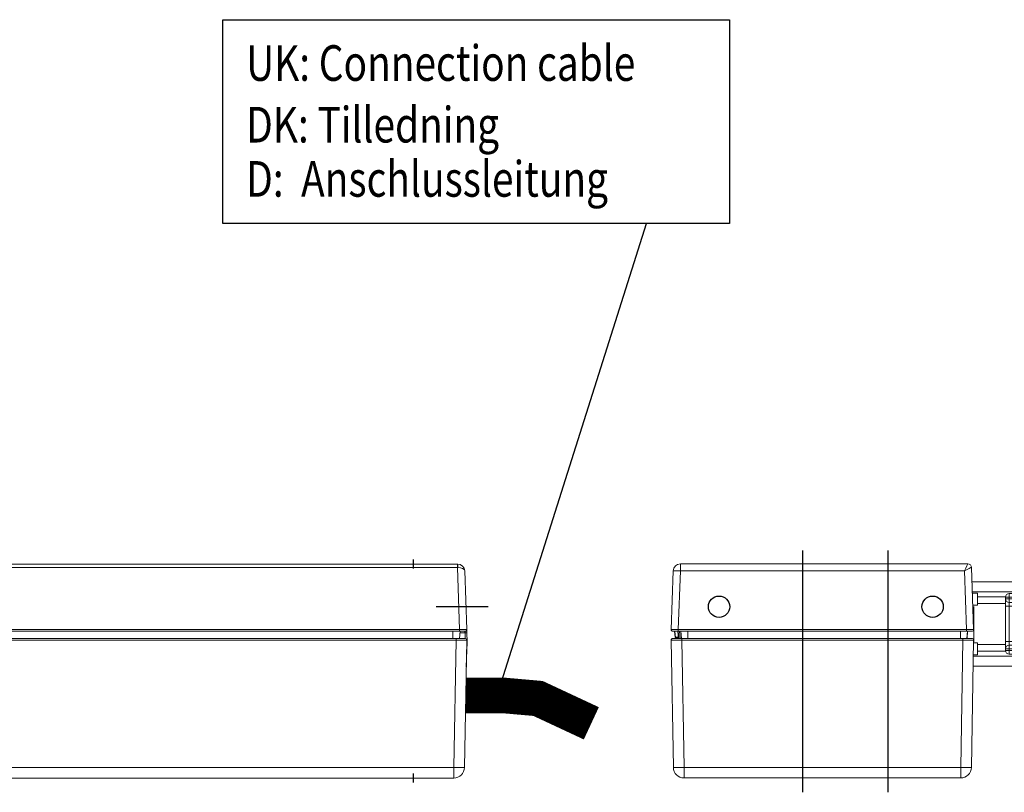
# Model space of a CAD drawing. Units: millimetres. Extents: x 891054 to 893659, y 1141338 to 1143038.
# Drawn here: x 892063 to 892202, y 1142675 to 1142783 of the extents above; entities that cross this region are included whole.
import ezdxf

# ---------------------------------------------------------------- set-up
doc = ezdxf.new("R2010")
doc.units = ezdxf.units.MM
for name, color, linetype in [('1', 7, 'Continuous'), ('CHAIN', 74, 'Continuous'), ('MOTOR', 150, 'Continuous'), ('Positionen', 7, 'Continuous')]:
    doc.layers.add(name, color=color, linetype=linetype)
doc.styles.add('ROMANS', font='romans.shx', dxfattribs={"width": 0.8})

# ---------------------------------------------------------------- blocks, each defined once
blk = doc.blocks.new('Chain_7')
at = {"layer": 'CHAIN', "linetype": 'Continuous', "lineweight": 15}
for p, q in [((334.46, 416.51), (327.27, 416.51)), ((334.42, 417.14), (334.42, 416.51)), ((337.87, 417.14), (334.42, 417.14)), ((334.46, 416.51), (334.46, 415.11)), ((338.94, 416.51), (334.46, 416.51)), ((337.87, 416.51), (337.87, 417.14)), ((338.94, 415.11), (338.94, 416.51)), ((341.64, 416.51), (338.94, 416.51)), ((341.64, 416.51), (341.64, 415.11)), ((342.42, 416.51), (341.64, 416.51)), ((342.42, 415.11), (342.42, 416.51)), ((334.46, 415.11), (327.32, 415.11)), ((334.42, 415.11), (334.42, 414.86)), ((334.46, 415.11), (338.94, 415.11)), ((337.87, 414.86), (337.87, 415.11)), ((341.64, 415.11), (338.94, 415.11)), ((341.64, 415.11), (342.42, 415.11)), ((327.32, 414.91), (328.04, 414.91)), ((328.04, 413.21), (328.04, 414.91)), ((328.04, 414.38), (331.99, 414.38)), ((332.49, 414.36), (331.99, 414.36)), ((331.99, 414.11), (331.99, 414.36)), ((331.99, 414.11), (332.49, 414.11)), ((331.99, 413.11), (331.99, 414.11)), ((332.49, 414.86), (344.26, 414.86)), ((332.49, 414.86), (332.49, 414.36)), ((344.26, 414.36), (332.49, 414.36)), ((332.49, 414.36), (332.49, 414.11)), ((332.49, 413.61), (332.49, 414.11)), ((332.49, 414.11), (342.75, 414.11)), ((342.75, 413.61), (332.49, 413.61)), ((332.49, 413.61), (332.49, 413.11)), ((342.75, 413.61), (342.75, 414.11)), ((342.75, 413.61), (342.75, 413.11)), ((344.26, 414.86), (344.26, 414.36)), ((327.36, 413.21), (328.04, 413.21)), ((328.04, 413.46), (331.99, 413.46)), ((331.99, 413.11), (332.49, 413.11)), ((331.99, 408.11), (331.99, 413.11)), ((342.75, 413.11), (332.49, 413.11)), ((332.49, 413.11), (332.49, 408.11)), ((342.75, 408.11), (342.75, 413.11)), ((343.25, 413.11), (342.75, 413.11)), ((343.25, 413.11), (343.75, 413.11)), ((343.25, 408.11), (343.25, 413.11)), ((343.75, 413.11), (343.75, 408.11)), ((331.99, 408.11), (332.49, 408.11)), ((331.99, 407.11), (331.99, 408.11)), ((332.49, 408.11), (332.49, 407.61)), ((332.49, 408.11), (342.75, 408.11)), ((342.75, 407.61), (342.75, 408.11)), ((343.25, 408.11), (342.75, 408.11)), ((343.25, 408.11), (343.75, 408.11)), ((327.5, 407.96), (328.04, 407.96)), ((328.04, 406.26), (328.04, 407.96)), ((331.99, 407.71), (328.04, 407.71)), ((332, 406.79), (328.04, 406.79)), ((332.49, 407.11), (331.99, 407.11)), ((331.99, 406.86), (331.99, 407.11)), ((331.99, 406.86), (332.49, 406.86)), ((332.49, 407.61), (342.75, 407.61)), ((332.49, 407.61), (332.49, 407.11)), ((342.75, 407.11), (332.49, 407.11)), ((332.49, 407.11), (332.49, 406.86)), ((332.49, 406.86), (332.49, 406.36)), ((332.49, 406.86), (344.26, 406.86)), ((342.75, 407.61), (342.75, 407.11)), ((344.26, 406.86), (344.26, 406.36)), ((327.47, 406.26), (328.04, 406.26)), ((327.47, 406.06), (334.46, 406.06)), ((344.26, 406.36), (332.49, 406.36)), ((334.42, 406.36), (334.42, 406.06)), ((334.46, 406.06), (334.46, 404.66)), ((338.94, 406.06), (334.46, 406.06)), ((337.87, 406.06), (337.87, 406.36)), ((338.94, 406.06), (338.94, 404.66)), ((341.64, 406.06), (338.94, 406.06)), ((341.64, 406.06), (341.64, 404.66)), ((342.42, 406.06), (341.64, 406.06)), ((342.42, 406.06), (342.42, 404.66)), ((327.44, 404.66), (334.46, 404.66)), ((334.42, 404.66), (334.42, 404.04)), ((334.42, 404.04), (337.87, 404.04)), ((334.46, 404.66), (338.94, 404.66)), ((337.87, 404.04), (337.87, 404.66)), ((338.94, 404.66), (341.64, 404.66)), ((341.64, 404.66), (342.42, 404.66))]:
    blk.add_line(p, q, dxfattribs=at)
at = {"layer": 'CHAIN', "linetype": 'Continuous', "lineweight": 15, "flags": 128}
for points in [[(345.52, 414.17), (345.51, 414.17), (345.49, 414.15), (345.45, 414.13), (345.4, 414.09), (345.33, 414.05), (345.26, 414.01), (345.18, 413.96), (345.1, 413.9)], [(346.43, 413.53), (346.43, 413.52), (346.43, 413.49), (346.42, 413.45), (346.4, 413.39), (346.38, 413.31), (346.36, 413.23), (346.34, 413.14), (346.32, 413.04)], [(346.43, 407.69), (346.43, 407.7), (346.43, 407.73), (346.42, 407.77), (346.4, 407.83), (346.38, 407.91), (346.36, 407.99), (346.34, 408.08), (346.32, 408.18)], [(345.52, 407.05), (345.51, 407.05), (345.49, 407.07), (345.45, 407.09), (345.4, 407.13), (345.33, 407.17), (345.26, 407.21), (345.18, 407.26), (345.1, 407.32)]]:
    blk.add_lwpolyline(points, dxfattribs=at)
at = {"layer": 'CHAIN', "linetype": 'Continuous', "lineweight": 15}
for radius in [1.86, 1.58]:
    blk.add_circle((345.74, 410.61), radius, dxfattribs=at)
for centre, radius, start, end in [((334.62, 417.14), 0.2, 90, 180), ((337.67, 417.14), 0.2, 0, 90), ((332.49, 414.36), 0.5, 90, 180), ((332.49, 414.11), 0.5, 180, 270), ((342.75, 413.11), 1, 0, 90), ((342.75, 413.11), 0.5, 0, 90), ((344.26, 413.36), 1.5, 32.8647, 90), ((344.26, 413.36), 1, 32.8647, 90), ((346.78, 414.99), 2, 212.8647, 256.6265), ((346.78, 414.99), 1.5, 212.8647, 256.6265), ((345.74, 410.61), 2.5, 283.3735, 76.6265), ((345.74, 410.61), 3, 283.3735, 76.6265), ((342.75, 408.11), 1, 270, 0), ((342.75, 408.11), 0.5, 270, 0), ((346.78, 406.23), 2, 103.3735, 147.1353), ((332.49, 407.11), 0.5, 90, 180), ((332.49, 406.86), 0.5, 180, 270), ((344.26, 407.86), 1, 270, 327.1353), ((344.26, 407.86), 1.5, 270, 327.1353), ((346.78, 406.23), 1.5, 103.3735, 147.1353), ((334.62, 404.04), 0.2, 180, 270), ((337.67, 404.04), 0.2, 270, 0)]:
    blk.add_arc(centre, radius, start, end, dxfattribs=at)
for points, knots in [([(334.63, 417.34), (334.62, 417.34), (334.62, 417.34), (334.72, 417.34), (334.73, 417.34)], [0, 0, 0, 0, 0.889413, 1, 1, 1, 1]), ([(337.28, 417.34), (337.13, 417.34), (336.83, 417.34), (336.23, 417.34), (335.79, 417.34), (335.59, 417.34), (335.57, 417.34)], [0, 0, 0, 0, 0.319749, 0.639555, 0.959368, 1, 1, 1, 1]), ([(334.63, 403.84), (334.62, 403.84), (334.62, 403.84), (334.72, 403.84), (334.73, 403.84)], [0, 0, 0, 0, 0.910203, 1, 1, 1, 1]), ([(337.28, 403.84), (337.13, 403.84), (336.83, 403.84), (336.23, 403.84), (335.8, 403.84), (335.62, 403.84), (335.62, 403.84)], [0, 0, 0, 0, 0.328525, 0.657108, 0.985706, 1, 1, 1, 1])]:
    blk.add_open_spline(points, degree=3, knots=knots, dxfattribs=at)
blk = doc.blocks.new('WMX 826 (no wire end)')
at = {"color": 1}
for p, q in [((222977.98, 264491.63), (222977.98, 264525.56)), ((222989.98, 264491.63), (222989.98, 264525.56))]:
    blk.add_line(p, q, dxfattribs=at)
at = {"layer": 'MOTOR', "linetype": 'Continuous', "lineweight": 15}
for p, q in [((222960.78, 264522.72), (222960.78, 264523.69)), ((222960.78, 264523.69), (223001.17, 264523.69)), ((223001.67, 264523.21), (223001.97, 264514.5)), ((222959.49, 264514.5), (222959.78, 264522.72)), ((222960.78, 264522.72), (222960.49, 264514.5)), ((223000.69, 264522.72), (222960.78, 264522.72)), ((223000.97, 264514.5), (223000.69, 264522.72)), ((222960.49, 264514.24), (222959.74, 264514.24)), ((222960.02, 264513.79), (222959.98, 264514.24)), ((222960.01, 264514.24), (222960.06, 264513.74)), ((222960.05, 264513.43), (222960.02, 264513.79)), ((222960.06, 264513.74), (222960.08, 264513.43)), ((222960.08, 264513.43), (222960.26, 264513.43)), ((222960.35, 264513.34), (222960.17, 264513.34)), ((222960.26, 264513.43), (222960.29, 264513.43)), ((222960.35, 264513.33), (222960.36, 264513.33)), ((222960.35, 264513.33), (222960.35, 264513.33)), ((222960.36, 264513.33), (222960.36, 264513.33)), ((222960.57, 264513.24), (222960.48, 264514.24)), ((222960.49, 264514.5), (223000.97, 264514.5)), ((222960.49, 264514.5), (222960.49, 264514.24)), ((223000.97, 264514.24), (222960.49, 264514.24)), ((222960.75, 264513.24), (222960.66, 264514.24)), ((222960.83, 264514.24), (222960.92, 264513.24)), ((222961.83, 264514.24), (222961.83, 264513.24)), ((223000.13, 264514.24), (223000.13, 264513.24)), ((223000.97, 264514.5), (223000.97, 264514.24)), ((223001.72, 264514.24), (223000.97, 264514.24)), ((223001.13, 264514.24), (223001.05, 264513.24)), ((222959.8, 264495.11), (222959.49, 264512.98)), ((222959.74, 264513.24), (222960.99, 264513.24)), ((222960.99, 264513.24), (223000.48, 264513.24)), ((222960.99, 264513.24), (222960.99, 264512.98)), ((223000.48, 264512.98), (222960.99, 264512.98)), ((222960.99, 264512.98), (222961.3, 264495.11)), ((223000.17, 264495.11), (223000.48, 264512.98)), ((223000.48, 264513.24), (223000.48, 264512.98)), ((223000.48, 264513.24), (223001.73, 264513.24)), ((223001.98, 264512.98), (223001.67, 264495.11)), ((223001.97, 264512.74), (223001.98, 264512.74)), ((222961.3, 264495.11), (223000.17, 264495.11)), ((222961.3, 264495.11), (222961.3, 264493.64)), ((223000.17, 264495.11), (223000.17, 264493.64)), ((223000.17, 264493.64), (222961.3, 264493.64))]:
    blk.add_line(p, q, dxfattribs=at)
at = {"layer": 'MOTOR'}
for centre in [(222966.22, 264517.69), (222996.22, 264517.69)]:
    blk.add_circle(centre, 1.5, dxfattribs=at)
at = {"layer": 'MOTOR', "linetype": 'Continuous', "lineweight": 15}
for centre, radius, start, end in [((222960.78, 264522.69), 1, 90, 178), ((223001.17, 264523.19), 0.5, 2.0505, 89.985), ((223001.17, 264523.19), 0.5, 2, 90), ((222960.28, 264515.56), 7.18, 86.0098, 93.9902), ((222959.74, 264514.49), 0.25, 178, 270), ((222960.15, 264513.44), 0.1, 185, 270), ((222960.18, 264513.43), 0.0935, 181.271, 266.6098), ((222960.36, 264513.43), 0.0913, 179.8015, 265.0209), ((222960.56, 264513.3), 0.0573, 152.9116, 217.0935), ((223001.72, 264514.49), 0.25, 270, 2), ((222959.74, 264512.99), 0.25, 90, 181), ((223001.73, 264512.99), 0.25, 359, 90), ((222960.55, 264516.61), 21.52, 268.0026, 271.9974), ((222961.3, 264495.14), 1.5, 181, 270), ((223000.92, 264516.61), 21.51, 268.0026, 271.9974), ((223000.17, 264495.14), 1.5, 270, 359)]:
    blk.add_arc(centre, radius, start, end, dxfattribs=at)
for centre, major_axis, ratio, start_param, end_param in [((223000.69, 264522.69), (0.483, 1), 0.013668, 0.006597, 1.542487), ((223000.69, 264522.69), (0.982, 0.518), 0.027809, 0.020257, 1.556147), ((223000.67, 264523.19), (1, 0.02), 0.017434, 0.000304, 0.033993), ((222960.49, 264514.49), (1, -0.01), 0.008714, 1.571786, 3.141364), ((223000.97, 264514.49), (1, 0.01), 0.008714, 0.000228, 1.569807), ((222960.99, 264512.99), (1.5, 0), 0.002908, 3.141635, 4.712127), ((223000.48, 264512.99), (1.5, 0), 0.002908, 4.712651, 6.283143)]:
    blk.add_ellipse(centre, major_axis=major_axis, ratio=ratio, start_param=start_param, end_param=end_param, dxfattribs=at)
for points, knots in [([(222960.05, 264513.43), (222960.06, 264513.43), (222960.06, 264513.43), (222960.08, 264513.43), (222960.08, 264513.43)], [0, 0, 0, 0, 0.68986, 1, 1, 1, 1]), ([(222960.29, 264513.43), (222960.35, 264513.42), (222960.42, 264513.4), (222960.49, 264513.34), (222960.51, 264513.32)], [0, 0, 0, 0, 0.74396, 1, 1, 1, 1]), ([(222960.36, 264513.34), (222960.35, 264513.34), (222960.34, 264513.34), (222960.31, 264513.36), (222960.3, 264513.39), (222960.29, 264513.41), (222960.29, 264513.42), (222960.29, 264513.43)], [0, 0, 0, 0, 0.243702, 0.487424, 0.731118, 0.918163, 1, 1, 1, 1]), ([(222960.51, 264513.26), (222960.5, 264513.27), (222960.45, 264513.32), (222960.4, 264513.33), (222960.36, 264513.34), (222960.36, 264513.34)], [0, 0, 0, 0, 0.245071, 0.985299, 1, 1, 1, 1]), ([(222960.51, 264513.32), (222960.51, 264513.33), (222960.49, 264513.5), (222960.47, 264513.8), (222960.44, 264514.1), (222960.43, 264514.24)], [0, 0, 0, 0, 0.017599, 0.561078, 1, 1, 1, 1])]:
    blk.add_open_spline(points, degree=3, knots=knots, dxfattribs=at)
blk = doc.blocks.new('WMX 826 (fromt)')
at = {"color": 7}
for p, q in [((124982.28, 196411.54), (125053.45, 196411.54)), ((124982.28, 196382.93), (124982.28, 196411.54)), ((125053.45, 196411.54), (125053.45, 196382.93)), ((125053.45, 196382.93), (124982.28, 196382.93))]:
    blk.add_line(p, q, dxfattribs=at)
at = {"color": 1}
for p, q in [((125009.07, 196334.48), (125009.07, 196335.72)), ((125009.07, 196304.43), (125009.07, 196305.67))]:
    blk.add_line(p, q, dxfattribs=at)
at = {"color": 254, "const_width": 5}
blk.add_lwpolyline([(125016.43, 196316.65), (125021.7, 196316.65), (125026.58, 196316.22), (125034.06, 196312.73)], dxfattribs=at)
at = {"layer": 'MOTOR', "linetype": 'Continuous', "lineweight": 15}
for p, q in [((124530.88, 196335.1), (125015.25, 196335.1)), ((125015.25, 196334.62), (124530.88, 196334.62)), ((125015.25, 196334.62), (125015.25, 196335.1)), ((125015.25, 196335.1), (125015.27, 196335.1)), ((125015.56, 196325.91), (125015.25, 196334.62)), ((125016.27, 196334.14), (125016.56, 196325.91)), ((124908.44, 196325.91), (125015.56, 196325.91)), ((125015.56, 196325.91), (125015.56, 196325.65)), ((124908.08, 196324.65), (125015.06, 196324.65)), ((125015.56, 196325.65), (124908.44, 196325.65)), ((125014.62, 196325.65), (125014.62, 196324.65)), ((125015.06, 196324.4), (125015.06, 196324.65)), ((125015.06, 196324.65), (125016.31, 196324.65)), ((125015.62, 196325.65), (125015.53, 196324.65)), ((125016.31, 196325.65), (125015.56, 196325.65)), ((125016.32, 196325.43), (125015.6, 196325.43)), ((125016.35, 196324.65), (125016.32, 196325.43)), ((125016.57, 196325.47), (125016.62, 196324.15)), ((125015.06, 196324.4), (124908.08, 196324.4)), ((125014.75, 196306.53), (125015.06, 196324.4)), ((125016.56, 196324.4), (125016.25, 196306.53)), ((125016.62, 196324.15), (125016.5, 196320.66)), ((125016.62, 196324.15), (125016.62, 196324.15)), ((124531.38, 196306.53), (125014.75, 196306.53)), ((125014.75, 196305.05), (125014.75, 196306.53)), ((125014.75, 196305.05), (124531.38, 196305.05))]:
    blk.add_line(p, q, dxfattribs=at)
at = {"layer": 'MOTOR'}
for p, q in [((125019.59, 196329.1), (125012.25, 196329.1)), ((125018.67, 196329.1), (125013.66, 196329.1))]:
    blk.add_line(p, q, dxfattribs=at)
at = {"layer": 'MOTOR', "linetype": 'Continuous', "lineweight": 15, "flags": 128}
for points in [[(125016.57, 196325.47), (125016.57, 196325.56), (125016.57, 196325.65), (125016.56, 196325.72), (125016.56, 196325.79), (125016.56, 196325.84), (125016.56, 196325.88), (125016.56, 196325.9), (125016.56, 196325.91)], [(125016.32, 196325.43), (125016.32, 196325.48), (125016.32, 196325.52), (125016.31, 196325.56), (125016.31, 196325.59), (125016.31, 196325.62), (125016.31, 196325.64), (125016.31, 196325.65), (125016.31, 196325.65)]]:
    blk.add_lwpolyline(points, dxfattribs=at)
at = {"layer": 'MOTOR', "linetype": 'Continuous', "lineweight": 15}
for centre, radius, start, end in [((125011.75, 196334.74), 3.54, 358.0974, 5.9027), ((125015.27, 196334.1), 1, 2, 90), ((125016.31, 196325.9), 0.25, 270, 2), ((125016.31, 196324.4), 0.25, 359, 90), ((125016.37, 196325.98), 0.543, 265.439, 292.39), ((125015.5, 196328.03), 21.52, 268.0026, 271.9974), ((125014.75, 196306.55), 1.5, 270, 359)]:
    blk.add_arc(centre, radius, start, end, dxfattribs=at)
for centre, major_axis, ratio, start_param, end_param in [((125015.25, 196334.6), (1, 0.02), 0.017434, 1.536194, 1.569883), ((125015.27, 196334.1), (0.999, 0.035), 0.517439, 0, 1.53589), ((125015.56, 196325.9), (1, 0.01), 0.008714, 0.000228, 1.569807), ((125015.06, 196324.4), (1.5, 0), 0.002908, 4.712651, 6.283143), ((125016.37, 196324.15), (0.25, 0), 0.121796, 5.567015, 6.278932)]:
    blk.add_ellipse(centre, major_axis=major_axis, ratio=ratio, start_param=start_param, end_param=end_param, dxfattribs=at)
at = {"layer": 'Positionen', "color": 7}
blk.add_line((125020.85, 196316.65), (125041.79, 196382.93), dxfattribs=at)
at = {"layer": 'Positionen', "color": 7, "style": 'ROMANS', "width": 0.8}
for s, p in [('UK: Connection cable', (124985.57, 196402.95)), ('DK: Tilledning', (124985.57, 196394.29)), ('D:  Anschlussleitung', (124985.57, 196386.68))]:
    blk.add_text(s, height=5, dxfattribs=at).set_placement(p)

msp = doc.modelspace()

# ---------------------------------------------------------------- linework, layer by layer
at = {"layer": 'MOTOR', "linetype": 'Continuous', "lineweight": 15}
for p, q in [((892156.12, 1142706.049), (892156.12, 1142707.014)), ((892156.12, 1142707.014), (892196.511, 1142707.014)), ((892197.011, 1142706.531), (892197.315, 1142697.823)), ((892154.833, 1142697.823), (892155.121, 1142706.049)), ((892156.12, 1142706.049), (892155.833, 1142697.823)), ((892196.029, 1142706.049), (892156.12, 1142706.049)), ((892196.316, 1142697.823), (892196.029, 1142706.049)), ((892197.325, 1142701.064), (892197.325, 1142696.064)), ((892155.833, 1142697.564), (892155.083, 1142697.564)), ((892155.912, 1142696.564), (892155.824, 1142697.564)), ((892155.833, 1142697.823), (892196.316, 1142697.823)), ((892155.833, 1142697.823), (892155.833, 1142697.564)), ((892196.316, 1142697.564), (892155.833, 1142697.564)), ((892156.087, 1142696.564), (892155.999, 1142697.564)), ((892156.174, 1142697.564), (892156.262, 1142696.564)), ((892157.174, 1142697.564), (892157.174, 1142696.564)), ((892195.474, 1142697.564), (892195.474, 1142696.564)), ((892196.316, 1142697.823), (892196.316, 1142697.564)), ((892197.065, 1142697.564), (892196.316, 1142697.564)), ((892196.474, 1142697.564), (892196.387, 1142696.564)), ((892155.141, 1142678.438), (892154.829, 1142696.31)), ((892155.079, 1142696.564), (892156.329, 1142696.564)), ((892155.424, 1142696.755), (892155.605, 1142696.755)), ((892155.688, 1142696.664), (892155.512, 1142696.664)), ((892155.605, 1142696.755), (892155.635, 1142696.752)), ((892155.692, 1142696.661), (892155.694, 1142696.661)), ((892155.694, 1142696.661), (892155.703, 1142696.66)), ((892155.698, 1142696.661), (892155.7, 1142696.661)), ((892156.329, 1142696.564), (892195.82, 1142696.564)), ((892156.329, 1142696.564), (892156.329, 1142696.31)), ((892195.82, 1142696.31), (892156.329, 1142696.31)), ((892156.329, 1142696.31), (892156.641, 1142678.438)), ((892195.508, 1142678.438), (892195.82, 1142696.31)), ((892195.82, 1142696.564), (892195.82, 1142696.31)), ((892195.82, 1142696.564), (892197.07, 1142696.564)), ((892197.32, 1142696.31), (892197.008, 1142678.438)), ((892197.316, 1142696.064), (892197.325, 1142696.064)), ((892156.641, 1142678.438), (892195.508, 1142678.438)), ((892156.641, 1142678.438), (892156.641, 1142676.964)), ((892195.508, 1142678.438), (892195.508, 1142676.964)), ((892195.508, 1142676.964), (892156.641, 1142676.964))]:
    msp.add_line(p, q, dxfattribs=at)
at = {"layer": 'MOTOR', "linetype": 'Continuous', "lineweight": 15, "flags": 128}
for points in [[(892155.395, 1142696.755), (892155.364, 1142697.115), (892155.324, 1142697.564)], [(892155.353, 1142697.564), (892155.397, 1142697.066), (892155.424, 1142696.755)]]:
    msp.add_lwpolyline(points, dxfattribs=at)
at = {"layer": 'MOTOR', "linetype": 'Continuous', "lineweight": 15}
for centre, radius, start, end in [((892156.12, 1142706.014), 1, 90, 178), ((892196.511, 1142706.514), 0.5, 2.05052, 89.98504), ((892196.512, 1142706.514), 0.5, 2, 90), ((892155.62, 1142698.885), 7.181, 86.00984, 93.99016), ((892155.083, 1142697.814), 0.25, 178, 270), ((892197.065, 1142697.814), 0.25, 270, 2), ((892155.079, 1142696.314), 0.25, 90, 181), ((892155.495, 1142696.764), 0.1, 185, 270), ((892155.518, 1142696.757), 0.0935, 181.27096, 266.60977), ((892155.696, 1142696.755), 0.0913, 179.80148, 265.02089), ((892155.9, 1142696.622), 0.0573, 152.91162, 217.09351), ((892197.07, 1142696.314), 0.25, 359, 90), ((892155.891, 1142699.94), 21.515, 268.00263, 271.99737), ((892156.641, 1142678.464), 1.5, 181, 270), ((892196.258, 1142699.94), 21.515, 268.00262, 271.99738), ((892195.508, 1142678.464), 1.5, 270, 359)]:
    msp.add_arc(centre, radius, start, end, dxfattribs=at)
for centre, major_axis, ratio, start_param, end_param in [((892196.029, 1142706.014), (0.483, 1), 0.0136679, 0.006597, 1.5424867), ((892196.029, 1142706.014), (0.982, 0.518), 0.0278087, 0.0202572, 1.556147), ((892196.011, 1142706.514), (1, 0.017), 0.0174338, 0.0003045, 0.0339931), ((892155.834, 1142697.814), (1, -0.009), 0.0087136, 1.5717861, 3.1413644), ((892196.315, 1142697.814), (1, 0.009), 0.0087136, 0.0002282, 1.5698066), ((892156.329, 1142696.314), (1.5, 0.004), 0.0029077, 3.1416349, 4.7121267), ((892195.82, 1142696.314), (1.5, -0.004), 0.0029077, 4.7126513, 6.283143)]:
    msp.add_ellipse(centre, major_axis=major_axis, ratio=ratio, start_param=start_param, end_param=end_param, dxfattribs=at)
for points, knots in [([(892155.849, 1142696.648), (892155.848, 1142696.653), (892155.834, 1142696.824), (892155.807, 1142697.13), (892155.781, 1142697.43), (892155.77, 1142697.564)], [0, 0, 0, 0, 0.0175988, 0.5610776, 1, 1, 1, 1]), ([(892155.395, 1142696.755), (892155.398, 1142696.755), (892155.401, 1142696.755), (892155.419, 1142696.755), (892155.424, 1142696.755)], [0, 0, 0, 0, 0.6898599, 1, 1, 1, 1]), ([(892155.635, 1142696.752), (892155.688, 1142696.741), (892155.761, 1142696.726), (892155.831, 1142696.664), (892155.849, 1142696.648)], [0, 0, 0, 0, 0.7439601, 1, 1, 1, 1]), ([(892155.704, 1142696.662), (892155.695, 1142696.664), (892155.677, 1142696.669), (892155.655, 1142696.689), (892155.641, 1142696.714), (892155.636, 1142696.736), (892155.635, 1142696.749), (892155.635, 1142696.752)], [0, 0, 0, 0, 0.2437023, 0.4874245, 0.7311184, 0.918163, 1, 1, 1, 1]), ([(892155.854, 1142696.587), (892155.842, 1142696.599), (892155.791, 1142696.644), (892155.74, 1142696.658), (892155.705, 1142696.662), (892155.704, 1142696.662)], [0, 0, 0, 0, 0.2450714, 0.9852993, 1, 1, 1, 1])]:
    msp.add_open_spline(points, degree=3, knots=knots, dxfattribs=at)

# ---------------------------------------------------------------- block references
at = {"color": 7}
msp.add_blockref('WMX 826 (fromt)', (767109.558, 946371.909), dxfattribs=at)
msp.add_blockref('Chain_7', (891869.814, 1142288.004))
at = {"layer": '1', "color": 7}
msp.add_blockref('WMX 826 (no wire end)', (669195.341, 878183.326), dxfattribs=at)

doc.saveas('drawing.dxf')
